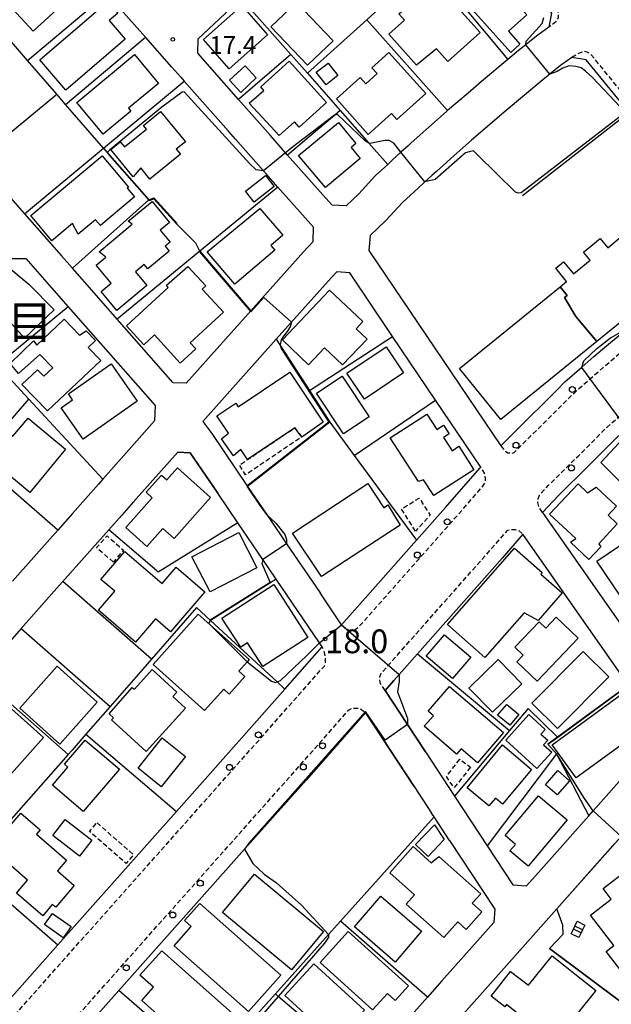
# Model space of a CAD drawing. Extents: x -26000 to -24000, y 96000 to 97510.
# Drawn here: x -25851 to -25727, y 96485 to 96693 of the extents above; entities that cross this region are included whole.
import ezdxf
from ezdxf.enums import TextEntityAlignment as Align

# ---------------------------------------------------------------- set-up
doc = ezdxf.new("R2010")
doc.units = 0
doc.linetypes.add('221300', pattern=[1.5, 1, -0.5])
doc.linetypes.add('300300', pattern=[1.5, 1, -0.5])
for name, color, linetype in [('2101000', 7, 'Continuous'), ('2101001', 7, 'Continuous'), ('2213000', 7, '221300'), ('2238000', 3, 'Continuous'), ('3001000', 4, 'Continuous'), ('3002000', 5, 'Continuous'), ('3003000', 7, '300300'), ('3402000', 7, 'Continuous'), ('6110000', 1, '611000'), ('6130000', 3, '613000'), ('6140000', 3, '614000'), ('7101000', 2, 'Continuous'), ('7101001', 8, 'Continuous'), ('7102000', 6, 'Continuous'), ('7102001', 8, 'Continuous'), ('7311000', 1, 'Continuous'), ('7312000', 1, 'Continuous'), ('8114000', 7, 'Continuous')]:
    doc.layers.add(name, color=color, linetype=linetype)
doc.styles.add('PlotAnnotation', font='MS Gothic.ttf')
doc.linetypes.add('611000', pattern='A,1,[3,dmdr.shx,S=0.2,R=0,X=0,Y=0],1', length=2)
doc.linetypes.add('613000', pattern='A,1,-0.75,[1,dmdr.shx,S=0.15,R=0,X=0,Y=0],-0.75,1', length=3.5)
doc.linetypes.add('614000', pattern='A,1.5,[2,dmdr.shx,S=0.3,R=0,X=0,Y=-0.3],1.5', length=3)

# ---------------------------------------------------------------- blocks, each defined once
blk = doc.blocks.new('223800')
at = {"layer": '2238000'}
blk.add_circle((0, 0), 0.25, dxfattribs=at)
blk = doc.blocks.new('731100')
at = {"layer": '7311000'}
blk.add_circle((0, 0), 0.15, dxfattribs=at)
blk = doc.blocks.new('731200')
at = {"layer": '7312000'}
blk.add_circle((0, 0), 0.15, dxfattribs=at)

msp = doc.modelspace()

# ---------------------------------------------------------------- linework, layer by layer
at = {"layer": '2101000', "flags": 128}
for points in [[(-25819.25, 96682.79), (-25824.81, 96689.08), (-25832.95, 96698.29), (-25833.86, 96699.31), (-25841.27, 96708.22)], [(-25746.6, 96704.93), (-25743.88, 96700.89), (-25739.27, 96694.15), (-25739.8, 96691.21), (-25742.16, 96689.55), (-25744.18, 96687.94)], [(-25813.69, 96688.73), (-25804.63, 96697.34)], [(-25813.82, 96685.71), (-25813.69, 96688.73)], [(-25744.18, 96687.94), (-25744.7, 96687.52), (-25746.19, 96686.33), (-25748.48, 96684.39)], [(-25798.49, 96668.38), (-25805.19, 96675.95), (-25813.82, 96685.71)], [(-25728.49, 96623.4), (-25723.92, 96627.23), (-25723.6, 96627.51), (-25716.84, 96633.17), (-25711.13, 96637.53), (-25708.82, 96639.29), (-25703.85, 96643.14), (-25700.09, 96645.78), (-25704.6, 96651.21), (-25716.91, 96666.02), (-25718.87, 96668.37), (-25722.91, 96673.3), (-25723.09, 96673.52), (-25731.98, 96684.36), (-25734.98, 96684.82), (-25737.36, 96683.15), (-25741.12, 96680.14), (-25748.81, 96673.66), (-25756.15, 96667.42), (-25759.13, 96664.75)], [(-25748.48, 96684.39), (-25753.98, 96679.76), (-25756.83, 96677.34)], [(-25817.36, 96680.65), (-25819.25, 96682.79)], [(-25817.36, 96680.65), (-25816.65, 96679.85), (-25807.31, 96669.29)], [(-25756.83, 96677.34), (-25761.15, 96673.68)], [(-25761.15, 96673.68), (-25761.41, 96673.45), (-25768.8, 96666.84), (-25769.48, 96666.22)], [(-25805.82, 96667.61), (-25807.31, 96669.29)], [(-25805.82, 96667.61), (-25799.96, 96660.98), (-25799.36, 96660.3)], [(-25794.88, 96664.29), (-25795.31, 96664.77), (-25798.49, 96668.38)], [(-25769.48, 96666.22), (-25770.98, 96664.87), (-25772.76, 96663.26), (-25773.78, 96662.31), (-25776.34, 96659.97), (-25779.86, 96656.13), (-25782.51, 96653.61), (-25785.51, 96653.7), (-25787.45, 96655.89)], [(-25860.25, 96663.31), (-25851.79, 96653.57), (-25850.3, 96651.88), (-25842.51, 96643.05)], [(-25787.45, 96655.89), (-25794.88, 96664.29)], [(-25759.13, 96664.75), (-25763.45, 96660.89), (-25764.47, 96659.96)], [(-25796.91, 96657.52), (-25799.36, 96660.3)], [(-25764.47, 96659.96), (-25765.92, 96658.65), (-25767.37, 96657.34), (-25770.68, 96654.31), (-25774.15, 96650.52), (-25775.88, 96648.88)], [(-25810.91, 96622.21), (-25802.64, 96631.46), (-25791.54, 96643.88), (-25789.47, 96646.11), (-25789.43, 96649.07), (-25796.91, 96657.52)], [(-25775.88, 96648.88), (-25777.49, 96647.34), (-25777.73, 96644.21), (-25749.95, 96603.04)], [(-25864.69, 96629.31), (-25852.94, 96642.51), (-25850.03, 96642.5), (-25845.11, 96636.92)], [(-25810.91, 96622.21), (-25816.22, 96616.27), (-25818.96, 96616.32), (-25830.76, 96629.72), (-25835.65, 96635.26), (-25840.21, 96640.44), (-25842.51, 96643.05)], [(-25778.51, 96570.98), (-25767.71, 96583.18), (-25761.62, 96590.07), (-25754.4, 96598.34), (-25754.17, 96598.58), (-25763.7, 96612.7), (-25772.75, 96626.1), (-25781.78, 96639.48), (-25784.51, 96639.7), (-25785.62, 96638.49), (-25797.25, 96625.48), (-25812.74, 96608.15), (-25810.86, 96605.62), (-25803.31, 96594.52)], [(-25845.11, 96636.92), (-25841.08, 96632.35), (-25822.75, 96611.56), (-25822.89, 96608.3), (-25828.25, 96602.27)], [(-25711.94, 96616.4), (-25713.64, 96614.98), (-25719.91, 96609.71), (-25722.78, 96607.19), (-25723.36, 96606.69), (-25725.49, 96604.82), (-25731.56, 96598.77), (-25737.82, 96592.58), (-25741.19, 96589.01), (-25722.2, 96561.91), (-25713.58, 96549.6), (-25713.27, 96549.16), (-25710.29, 96548.86)], [(-25742.22, 96610.74), (-25738.08, 96614.86)], [(-25897.58, 96508.73), (-25885.66, 96490.58), (-25884.65, 96489.07), (-25870.29, 96467.57), (-25843.26, 96497.97), (-25818.26, 96526.09), (-25802.96, 96543.3), (-25795.44, 96551.81), (-25787.58, 96560.72), (-25788.15, 96561.55), (-25797.28, 96574.98), (-25800.09, 96579.11), (-25805.35, 96586.84), (-25809.6, 96593.09), (-25815.39, 96601.61), (-25818.02, 96601.74), (-25827.33, 96591.25)], [(-25828.25, 96602.27), (-25833.78, 96596.04)], [(-25833.78, 96596.04), (-25834.7, 96595), (-25840.17, 96588.83)], [(-25803.31, 96594.52), (-25798.57, 96587.54)], [(-25827.33, 96591.25), (-25829.79, 96588.48)], [(-25840.17, 96588.83), (-25843.28, 96585.32), (-25848.92, 96578.98), (-25852.86, 96574.55)], [(-25829.79, 96588.48), (-25832.56, 96585.37)], [(-25798.57, 96587.54), (-25795.1, 96582.44), (-25788.04, 96572.07)], [(-25832.56, 96585.37), (-25844.04, 96572.43), (-25851.02, 96564.57), (-25856.31, 96558.6), (-25897.39, 96511.59), (-25897.58, 96508.73)], [(-25717.09, 96544.15), (-25723.06, 96552.67), (-25745.3, 96584.43), (-25749.6, 96579.5), (-25767.51, 96559.27)], [(-25767.51, 96559.27), (-25771.35, 96554.93), (-25772.52, 96553.61), (-25774.33, 96551.56), (-25769.59, 96544.35), (-25765.82, 96538.62), (-25759.7, 96529.3), (-25752.83, 96518.85)], [(-25760.75, 96519.98), (-25751.23, 96505.51), (-25751.44, 96502.66), (-25762.36, 96490.37), (-25765.42, 96486.93), (-25778.89, 96471.78), (-25785.76, 96464.05), (-25793.04, 96455.86), (-25803.9, 96443.64), (-25831.3, 96412.83), (-25834.09, 96413.03), (-25846.87, 96432.47), (-25860.99, 96453.96), (-25844.08, 96472.97), (-25830.42, 96488.34), (-25803.94, 96518.12), (-25790.98, 96532.69), (-25778.44, 96546.89), (-25768.22, 96531.35)], [(-25741.47, 96513.87), (-25731.42, 96525.18), (-25730.49, 96526.23), (-25717.91, 96540.37), (-25717.24, 96541.15), (-25717.09, 96544.15)], [(-25700.35, 96518.57), (-25710.49, 96533.47), (-25713.19, 96533.65), (-25724.62, 96520.78), (-25725.8, 96519.46), (-25738.17, 96505.54), (-25745.97, 96496.77), (-25753.78, 96487.98), (-25756.12, 96485.35), (-25767.7, 96472.32), (-25775.2, 96463.89)], [(-25768.22, 96531.35), (-25764.52, 96525.73)], [(-25760.75, 96519.98), (-25764.02, 96524.96), (-25764.52, 96525.73)], [(-25752.83, 96518.85), (-25747.43, 96510.65)], [(-25747.43, 96510.65), (-25744.52, 96510.44), (-25741.47, 96513.87)]]:
    msp.add_lwpolyline(points, dxfattribs=at)
at = {"layer": '2101001', "flags": 128}
for points in [[(-25738.08, 96614.86), (-25736.43, 96616.51), (-25732.86, 96619.64), (-25730.33, 96621.86), (-25728.49, 96623.4)], [(-25749.95, 96603.04), (-25749.26, 96603.77), (-25742.84, 96610.12), (-25742.22, 96610.74)], [(-25778.51, 96570.98), (-25783.48, 96565.36), (-25788.04, 96572.07)]]:
    msp.add_lwpolyline(points, dxfattribs=at)
at = {"layer": '2213000', "flags": 128}
for points in [[(-25767.53, 96732.16), (-25766.69, 96732.62), (-25765.64, 96733.02), (-25764.74, 96733.02), (-25763.74, 96732.93), (-25763.29, 96732.6), (-25753.76, 96718.23), (-25742.64, 96701.73), (-25738.13, 96695.14), (-25737.88, 96694.06), (-25737.88, 96693.21), (-25738.37, 96692.3), (-25739.8, 96691.21)], [(-25749.95, 96603.04), (-25749.2, 96602.16), (-25748.45, 96601.61), (-25747.65, 96601.51), (-25747.11, 96601.67), (-25740.72, 96607.99), (-25734.38, 96614.32), (-25731.13, 96617.17), (-25728.37, 96619.58), (-25721.99, 96624.94), (-25714.96, 96630.83), (-25706.99, 96636.92), (-25702.01, 96640.77), (-25699.33, 96642.66), (-25698.77, 96643.47), (-25698.57, 96644.42), (-25698.57, 96645.42), (-25699.08, 96646.57), (-25699.73, 96647.7), (-25717.71, 96669.33), (-25730.88, 96685.39), (-25731.25, 96685.72), (-25731.75, 96685.92), (-25732.35, 96686.07), (-25733.25, 96685.81), (-25734.98, 96684.82)], [(-25741.19, 96589.01), (-25741.91, 96590.25), (-25742.16, 96591.15), (-25742.06, 96591.9), (-25741.82, 96592.65), (-25741.63, 96592.92), (-25739.96, 96594.68), (-25733.67, 96600.9), (-25727.54, 96607.01), (-25721.86, 96611.99), (-25715.56, 96617.28), (-25708.71, 96623.02), (-25700.9, 96628.99), (-25695.89, 96632.86), (-25693.16, 96634.79), (-25691.79, 96635.36), (-25690.74, 96635.36), (-25689.53, 96634.71), (-25688.33, 96633.31), (-25681.19, 96624.81), (-25676.59, 96618.97), (-25673.37, 96614.5), (-25669.98, 96609.22), (-25667.06, 96604.3), (-25664.62, 96599.24), (-25661.53, 96592.66), (-25661.41, 96592.38), (-25661.25, 96591.3), (-25661.3, 96590.6), (-25661.6, 96590.1), (-25662.45, 96589.55), (-25664.07, 96588.51)], [(-25783.48, 96565.36), (-25782.38, 96564.45), (-25781.77, 96564.15), (-25781.17, 96564.15), (-25780.42, 96564.5), (-25779.9, 96564.88), (-25759.37, 96588.09), (-25753.56, 96594.74), (-25753.23, 96595.4), (-25753.14, 96596.2), (-25753.34, 96597.15), (-25754.17, 96598.58)], [(-25774.33, 96551.56), (-25775.29, 96552.94), (-25775.44, 96553.84), (-25775.39, 96554.59), (-25775.13, 96555.18), (-25774.76, 96555.6), (-25751.85, 96581.48), (-25748.5, 96585.28), (-25747.75, 96585.43), (-25746.95, 96585.43), (-25746.05, 96585.18), (-25745.3, 96584.43)], [(-25870.29, 96467.57), (-25869.49, 96466.88), (-25868.64, 96466.59), (-25867.84, 96466.69), (-25867.09, 96466.94), (-25866.53, 96467.28), (-25800.71, 96541.31), (-25787.2, 96556.62), (-25787.01, 96556.93), (-25786.86, 96557.53), (-25786.86, 96558.43), (-25787.07, 96559.53), (-25787.58, 96560.72)], [(-25861.93, 96457.42), (-25793.23, 96534.68), (-25782.01, 96547.39), (-25781.28, 96547.82), (-25780.58, 96547.82), (-25779.68, 96547.82), (-25778.44, 96546.89)]]:
    msp.add_lwpolyline(points, dxfattribs=at)
at = {"layer": '3001000', "flags": 128}
for points in [[(-25846.1, 96704.91), (-25840.29, 96697.95), (-25848.51, 96690.36), (-25854.6, 96697.06), (-25846.1, 96704.91)], [(-25763.5, 96686.66), (-25767.72, 96683.18), (-25773.56, 96689.72), (-25770.25, 96692.67), (-25771.44, 96693.99), (-25763.87, 96700.75), (-25754.33, 96690.06), (-25761.12, 96684), (-25763.5, 96686.66)], [(-25747.85, 96685.89), (-25757.78, 96697.06), (-25752.02, 96702.21), (-25744.49, 96693.79), (-25748.35, 96690.34), (-25745.92, 96687.62), (-25747.85, 96685.89)], [(-25847.06, 96684.3), (-25832.72, 96696.59), (-25830.61, 96694.15), (-25832.49, 96692.58), (-25829.13, 96688.67), (-25841.59, 96677.95), (-25847.06, 96684.3)], [(-25798.39, 96691.3), (-25792.99, 96696.44), (-25785.29, 96688.35), (-25790.69, 96683.21), (-25798.39, 96691.3)], [(-25812.61, 96688.62), (-25804.51, 96695.75), (-25799.08, 96689.58), (-25807.19, 96682.45), (-25812.61, 96688.62)], [(-25833.73, 96668.65), (-25839.3, 96675.38), (-25827.15, 96685.44), (-25822.1, 96679.34), (-25828.4, 96674.13), (-25827.87, 96673.49), (-25833.73, 96668.65)], [(-25799.85, 96677.91), (-25800.52, 96678.65), (-25794.57, 96684.04), (-25786.68, 96675.36), (-25792.41, 96670.16), (-25793.44, 96671.29), (-25796.68, 96668.38), (-25802.97, 96675.19), (-25799.85, 96677.91)], [(-25765.74, 96677.22), (-25771.87, 96671.77), (-25772.98, 96673.02), (-25777.91, 96668.63), (-25784.6, 96676.15), (-25779.6, 96680.6), (-25778.42, 96679.27), (-25776, 96681.42), (-25777.1, 96682.66), (-25773.51, 96685.86), (-25765.74, 96677.22)], [(-25801.48, 96680.52), (-25804.72, 96677.47), (-25807.09, 96680.08), (-25803.82, 96683.09), (-25801.48, 96680.52)], [(-25788.82, 96681.73), (-25786.35, 96683.65), (-25784.29, 96681.01), (-25786.76, 96679.09), (-25788.82, 96681.73)], [(-25830.12, 96667.06), (-25829.23, 96665.98), (-25824.63, 96669.74), (-25825.26, 96670.51), (-25821.64, 96673.47), (-25816.41, 96667.07), (-25818.33, 96665.51), (-25817.47, 96664.46), (-25823.87, 96659.23), (-25825.79, 96661.59), (-25827.41, 96659.71), (-25832.09, 96665.44), (-25830.12, 96667.06)], [(-25786.92, 96657.44), (-25792.55, 96664.2), (-25784.16, 96671.12), (-25780.52, 96666.73), (-25781.51, 96665.9), (-25779.57, 96663.57), (-25786.92, 96657.44)], [(-25828.4, 96657.52), (-25828.65, 96657.31), (-25827.12, 96655.49), (-25834.31, 96649.45), (-25835.33, 96650.66), (-25838.97, 96647.6), (-25840.23, 96649.86), (-25844.53, 96646.24), (-25848.99, 96651.55), (-25833.97, 96664.12), (-25828.4, 96657.52)], [(-25803.72, 96656.7), (-25799.55, 96659.97), (-25797.73, 96657.65), (-25801.91, 96654.38), (-25803.72, 96656.7)], [(-25834.17, 96635.56), (-25832.05, 96637.32), (-25835.19, 96641.09), (-25833.16, 96642.78), (-25834.61, 96643.93), (-25827.64, 96649.75), (-25828.47, 96650.34), (-25823.43, 96654.53), (-25819.73, 96650.1), (-25821.71, 96648.44), (-25819.62, 96645.93), (-25820.65, 96645.07), (-25819.8, 96644.05), (-25824.3, 96640.29), (-25825.07, 96641.21), (-25826.9, 96639.68), (-25824.54, 96636.84), (-25830.85, 96631.58), (-25834.17, 96635.56)], [(-25811.85, 96643.87), (-25800.7, 96653.02), (-25795.88, 96647.43), (-25798.43, 96645.27), (-25797.58, 96644.26), (-25805.97, 96637.1), (-25811.85, 96643.87)], [(-25825.18, 96624.34), (-25828.84, 96628.34), (-25820.07, 96636.38), (-25820.37, 96636.88), (-25815.91, 96640.84), (-25812.12, 96636.74), (-25812.86, 96636.06), (-25808.38, 96631.18), (-25815.39, 96624.76), (-25814.2, 96623.45), (-25817.48, 96620.45), (-25822.93, 96626.4), (-25825.18, 96624.34)], [(-25850.31, 96625.72), (-25854.69, 96630.54), (-25859.33, 96625), (-25863.37, 96629.16), (-25853.2, 96640.25), (-25849.41, 96637.13), (-25844.08, 96631.66), (-25850.31, 96625.72)], [(-25790.47, 96620.13), (-25795.97, 96625.37), (-25786.01, 96635.84), (-25779.03, 96629.2), (-25780.43, 96627.72), (-25778.14, 96625.54), (-25783.33, 96620.08), (-25787.1, 96623.67), (-25790.47, 96620.13)], [(-25838.7, 96626.35), (-25837.31, 96627.25), (-25835.38, 96625.25), (-25836.89, 96623.79), (-25834.23, 96621.02), (-25845.43, 96610.42), (-25850.89, 96615.98), (-25847.54, 96619.07), (-25846.21, 96617.69), (-25844.37, 96619.47), (-25847.08, 96622.32), (-25851.56, 96618.31), (-25853.36, 96620.42), (-25848.4, 96625.13), (-25847.69, 96624.26), (-25841.98, 96629.76), (-25838.7, 96626.35)], [(-25782.37, 96618.34), (-25774.11, 96623.9), (-25770.42, 96618.41), (-25778.69, 96612.86), (-25782.37, 96618.34)], [(-25826.57, 96612.44), (-25837.96, 96604.49), (-25842.56, 96611.08), (-25840.18, 96612.74), (-25841.06, 96614.01), (-25832.06, 96620.3), (-25826.57, 96612.44)], [(-25783.4, 96617.71), (-25777.69, 96609.15), (-25783.08, 96605.55), (-25788.79, 96614.11), (-25783.4, 96617.71)], [(-25773.24, 96604.74), (-25765.56, 96609.71), (-25763.46, 96606.46), (-25761.99, 96607.41), (-25760.81, 96605.57), (-25761.99, 96604.8), (-25760.21, 96602.03), (-25758.77, 96602.96), (-25755.6, 96598.02), (-25764.06, 96592.58), (-25766.22, 96595.93), (-25767.29, 96595.51), (-25773.24, 96604.74)], [(-25849.21, 96593.24), (-25856.62, 96599.4), (-25856.03, 96600.1), (-25857.57, 96601.38), (-25853.77, 96605.95), (-25852.74, 96605.09), (-25849.57, 96608.91), (-25841.65, 96602.33), (-25849.21, 96593.24)], [(-25723.04, 96605.77), (-25714.95, 96593.78), (-25718.09, 96590.75), (-25720.01, 96592.71), (-25721.02, 96591.72), (-25728.84, 96599.55), (-25723.04, 96605.77)], [(-25818.09, 96598.4), (-25811.1, 96592.15), (-25818.78, 96583.57), (-25821.14, 96585.68), (-25824.55, 96581.87), (-25828.99, 96585.84), (-25823.38, 96592.11), (-25824.7, 96593.29), (-25821.47, 96596.9), (-25820.34, 96595.89), (-25818.09, 96598.4)], [(-25793.81, 96584.65), (-25777.98, 96595.13), (-25774.58, 96590), (-25773.74, 96590.64), (-25771.17, 96586.34), (-25787.76, 96575.52), (-25793.81, 96584.65)], [(-25734.16, 96583.55), (-25739.69, 96588.67), (-25733.68, 96595.06), (-25731.71, 96593.13), (-25729.88, 96594.38), (-25725.58, 96590.34), (-25727.35, 96588.45), (-25725.4, 96586.62), (-25729.31, 96582.45), (-25728.89, 96581.78), (-25731.37, 96579.15), (-25735.25, 96582.8), (-25734.16, 96583.55)], [(-25729.71, 96578.76), (-25713.39, 96589.82), (-25708.43, 96582.49), (-25724.74, 96571.43), (-25729.71, 96578.76)], [(-25805.13, 96584.78), (-25801.34, 96577.4), (-25811.22, 96572.32), (-25815.02, 96579.71), (-25805.13, 96584.78)], [(-25826.89, 96561.74), (-25834.7, 96568.47), (-25831.29, 96572.43), (-25834.2, 96574.93), (-25829.15, 96580.8), (-25821.33, 96574.06), (-25818.35, 96577.52), (-25812.31, 96572.32), (-25819.54, 96563.92), (-25822.68, 96566.62), (-25826.89, 96561.74)], [(-25753.31, 96558.51), (-25761.18, 96565.43), (-25747.05, 96581.5), (-25741.24, 96576.39), (-25741.53, 96576.06), (-25737.02, 96572.09), (-25742.09, 96566.31), (-25745.04, 96567.92), (-25753.31, 96558.51)], [(-25800.09, 96556.58), (-25803.31, 96561.57), (-25804.75, 96560.64), (-25808.71, 96566.77), (-25797.76, 96573.83), (-25790.58, 96562.72), (-25800.09, 96556.58)], [(-25803.36, 96557.6), (-25805.13, 96555.62), (-25803.86, 96554.49), (-25807.16, 96550.79), (-25808.34, 96551.84), (-25812.36, 96547.34), (-25823.19, 96556.99), (-25813.7, 96567.64), (-25802.96, 96558.05), (-25803.36, 96557.6)], [(-25746.6, 96557.6), (-25745.26, 96559), (-25746.96, 96560.63), (-25741.85, 96565.98), (-25740.48, 96564.68), (-25738.29, 96566.97), (-25733.67, 96562.55), (-25742.32, 96553.51), (-25746.6, 96557.6)], [(-25765.65, 96558.78), (-25761.78, 96563.29), (-25756.28, 96558.57), (-25760.16, 96554.06), (-25765.65, 96558.78)], [(-25738.02, 96543.51), (-25743.4, 96548.86), (-25732.59, 96559.74), (-25727.21, 96554.38), (-25738.02, 96543.51)], [(-25751.69, 96546.96), (-25756.66, 96552.04), (-25750.52, 96558.05), (-25745.55, 96552.97), (-25751.69, 96546.96)], [(-25851.32, 96547.82), (-25843.4, 96556.63), (-25834.97, 96549.05), (-25842.89, 96540.24), (-25851.32, 96547.82)], [(-25818.22, 96551.19), (-25819.05, 96550.28), (-25816.35, 96547.82), (-25824.65, 96538.7), (-25831.97, 96545.37), (-25831.59, 96545.78), (-25832.49, 96546.62), (-25827.59, 96552.19), (-25827.15, 96551.84), (-25823.42, 96555.93), (-25818.22, 96551.19)], [(-25749.38, 96542.69), (-25754.88, 96536.32), (-25758.27, 96539.24), (-25759.26, 96538.1), (-25766.09, 96544.01), (-25764.16, 96546.23), (-25765.25, 96547.17), (-25760.75, 96552.37), (-25749.38, 96542.69)], [(-25846.31, 96541.66), (-25853.06, 96534.09), (-25863.61, 96543.49), (-25858.05, 96549.73), (-25855.57, 96547.51), (-25854.38, 96548.85), (-25846.31, 96541.66)], [(-25734.04, 96533.14), (-25739.13, 96540.12), (-25724.29, 96550.93), (-25719.2, 96543.94), (-25734.04, 96533.14)], [(-25750.61, 96546.34), (-25748.65, 96548.62), (-25746.17, 96546.48), (-25748.07, 96544.27), (-25750.61, 96546.34)], [(-25740.62, 96543.33), (-25741.5, 96542.36), (-25740.06, 96541.05), (-25740.92, 96540.1), (-25739.21, 96538.55), (-25742.33, 96535.11), (-25748.92, 96541.08), (-25744.06, 96546.45), (-25740.62, 96543.33)], [(-25830.31, 96534.94), (-25837.93, 96526.05), (-25844.42, 96531.62), (-25841.17, 96535.42), (-25841.87, 96536.02), (-25837.51, 96541.11), (-25830.31, 96534.94)], [(-25816.4, 96537.66), (-25821.51, 96531.27), (-25826.39, 96535.17), (-25821.28, 96541.57), (-25816.4, 96537.66)], [(-25757.03, 96531.04), (-25749.62, 96540.08), (-25743.46, 96534.93), (-25749.57, 96527.62), (-25751.07, 96528.87), (-25752.46, 96527.22), (-25757.03, 96531.04)], [(-25735.49, 96532.54), (-25738.1, 96529.56), (-25740.53, 96531.69), (-25737.91, 96534.67), (-25735.49, 96532.54)], [(-25741.99, 96529.36), (-25735.97, 96524.28), (-25744.18, 96514.54), (-25748.02, 96517.77), (-25746.88, 96519.13), (-25749.06, 96520.97), (-25741.99, 96529.36)], [(-25859.81, 96515.58), (-25851.08, 96525.73), (-25847.02, 96522.23), (-25847.81, 96521.31), (-25841.43, 96515.82), (-25843.39, 96513.54), (-25839.81, 96510.46), (-25843.73, 96505.91), (-25844.46, 96506.51), (-25846.48, 96504.12), (-25852, 96508.87), (-25849.66, 96511.6), (-25853.13, 96514.59), (-25855.48, 96511.85), (-25859.81, 96515.58)], [(-25844.35, 96521.02), (-25841.74, 96524.36), (-25836.13, 96520), (-25838.73, 96516.65), (-25844.35, 96521.02)], [(-25761.88, 96520.14), (-25765.22, 96516.6), (-25767.93, 96519.1), (-25763.89, 96523.26), (-25761.88, 96520.14)], [(-25768.14, 96508.5), (-25773.35, 96513.14), (-25768.43, 96518.66), (-25764.62, 96515.27), (-25762.98, 96516.55), (-25754.19, 96508.73), (-25755.96, 96506.74), (-25753.94, 96504.94), (-25757.23, 96501.24), (-25759.02, 96502.84), (-25761.97, 96499.53), (-25769.87, 96506.56), (-25768.14, 96508.5)], [(-25715.24, 96504.03), (-25716.1, 96503.36), (-25714.23, 96500.94), (-25713.53, 96501.74), (-25706.99, 96492.96), (-25712.65, 96488.58), (-25714.87, 96491.45), (-25719.21, 96488.1), (-25720.04, 96489.17), (-25721.27, 96488.23), (-25727.73, 96496.59), (-25726.1, 96497.85), (-25731.03, 96504.24), (-25726.66, 96507.62), (-25728.4, 96509.87), (-25723.12, 96513.95), (-25717.91, 96507.21), (-25717.69, 96507.32), (-25715.24, 96504.03)], [(-25772.22, 96494.36), (-25780.78, 96501.8), (-25775.23, 96508.23), (-25766.64, 96500.83), (-25772.22, 96494.36)], [(-25846.07, 96502.24), (-25844.41, 96504.6), (-25840.51, 96501.85), (-25842.17, 96499.49), (-25846.07, 96502.24)], [(-25734.36, 96501.93), (-25733.87, 96502.95), (-25732.21, 96502.15), (-25732.71, 96501.12), (-25733, 96500.5), (-25733.48, 96499.52), (-25735.14, 96500.33), (-25734.66, 96501.31), (-25734.36, 96501.93)], [(-25782.12, 96500.78), (-25769.42, 96489.36), (-25772.2, 96486.27), (-25773.83, 96487.74), (-25776.95, 96484.28), (-25788.01, 96494.23), (-25782.12, 96500.78)], [(-25826.03, 96491.6), (-25821.39, 96496.74), (-25805.28, 96482.45), (-25810.08, 96477.05), (-25813.76, 96480.32), (-25816.01, 96477.79), (-25825.57, 96486.28), (-25823.11, 96489.05), (-25826.03, 96491.6)], [(-25749.12, 96484.9), (-25751.97, 96487.17), (-25747.9, 96492.4), (-25744.1, 96489.46), (-25739.09, 96495.7), (-25729.95, 96488.37), (-25733.96, 96483.36), (-25728.81, 96479.23), (-25734.75, 96471.83), (-25741.76, 96477.45), (-25740.6, 96478.9), (-25748.72, 96485.41), (-25749.12, 96484.9)], [(-25789.37, 96493.97), (-25778.7, 96484.22), (-25784.78, 96477.57), (-25795.45, 96487.32), (-25789.37, 96493.97)]]:
    msp.add_lwpolyline(points, close=True, dxfattribs=at)
at = {"layer": '3002000', "flags": 128}
msp.add_lwpolyline([(-25716.49, 96635.73), (-25729.74, 96624.99), (-25729.74, 96624.99), (-25734.13, 96630.26), (-25736.5, 96634.3), (-25735.98, 96634.73), (-25737.46, 96636.55), (-25736.07, 96637.67), (-25738.36, 96640.49), (-25736.72, 96641.82), (-25734.65, 96639.26), (-25731.11, 96642.14), (-25732.5, 96643.86), (-25728.98, 96646.71), (-25727.42, 96644.78), (-25724.77, 96646.92)], dxfattribs=at)
for points in [[(-25749.97, 96608.59), (-25758.68, 96619.34), (-25737.46, 96636.55), (-25735.98, 96634.73), (-25736.5, 96634.3), (-25734.13, 96630.26), (-25729.74, 96624.99), (-25749.97, 96608.59)], [(-25793.37, 96606.82), (-25803.32, 96600.18), (-25804.74, 96602.3), (-25806.28, 96600.98), (-25808.83, 96604.52), (-25807.32, 96605.75), (-25809.75, 96609.39), (-25805.78, 96612.05), (-25805.27, 96611.29), (-25794.39, 96618.58), (-25787.39, 96608.04), (-25791.9, 96604.91), (-25793.37, 96606.82)], [(-25808.58, 96504.79), (-25801.86, 96512.88), (-25787.32, 96500.79), (-25794.05, 96492.7), (-25808.58, 96504.79)], [(-25813.39, 96506.69), (-25796.33, 96491.61), (-25803.1, 96483.94), (-25818.77, 96497.79), (-25815.18, 96501.85), (-25816.58, 96503.09), (-25813.39, 96506.69)]]:
    msp.add_lwpolyline(points, close=True, dxfattribs=at)
at = {"layer": '3003000', "flags": 128}
for points in [[(-25793.37, 96606.82), (-25791.9, 96604.91), (-25803.77, 96596.94), (-25805.02, 96599.01), (-25803.32, 96600.18), (-25793.37, 96606.82)], [(-25767.92, 96585.07), (-25770.85, 96589.74), (-25767.12, 96592.07), (-25764.84, 96588.44), (-25767.92, 96585.07)], [(-25831.58, 96578.58), (-25835.13, 96581.62), (-25832.92, 96584.07), (-25829.45, 96581.12), (-25831.58, 96578.58)], [(-25756.32, 96535.37), (-25759.78, 96531.05), (-25761.39, 96533.4), (-25758.61, 96537.05), (-25756.32, 96535.37)], [(-25835.03, 96523.67), (-25827.34, 96516.95), (-25828.92, 96515.14), (-25836.61, 96521.86), (-25835.03, 96523.67)]]:
    msp.add_lwpolyline(points, close=True, dxfattribs=at)
at = {"layer": '3402000', "flags": 128}
for points in [[(-25732.71, 96501.12), (-25734.36, 96501.93)], [(-25733, 96500.5), (-25734.66, 96501.31)]]:
    msp.add_lwpolyline(points, dxfattribs=at)
at = {"layer": '6110000', "flags": 128}
for points in [[(-25833.66, 96665.71), (-25832.88, 96664.82), (-25824.09, 96654.86), (-25823.04, 96655.27), (-25818.12, 96649.87)], [(-25810.91, 96622.21), (-25802.64, 96631.46), (-25791.54, 96643.88), (-25789.47, 96646.11), (-25789.43, 96649.07), (-25796.91, 96657.52), (-25813.36, 96644.01), (-25830.76, 96629.72)], [(-25813.36, 96644.01), (-25802.64, 96631.46)], [(-25797.25, 96625.48), (-25790.28, 96614.68), (-25785.99, 96608.02), (-25803.31, 96594.52), (-25798.57, 96587.54)], [(-25797.28, 96574.98), (-25798.58, 96574.16), (-25811.09, 96566.26)], [(-25717.09, 96544.15), (-25723.06, 96552.67), (-25737.98, 96541.72), (-25740.03, 96540.22), (-25738.22, 96538.22), (-25752.83, 96518.85), (-25747.43, 96510.65)], [(-25744.2, 96547.76), (-25748.13, 96543.08), (-25759.7, 96529.3)], [(-25768.22, 96531.35), (-25778.44, 96546.89), (-25790.98, 96532.69), (-25803.94, 96518.12)], [(-25700.35, 96518.57), (-25710.49, 96533.47), (-25713.19, 96533.65), (-25724.62, 96520.78), (-25725.8, 96519.46), (-25738.17, 96505.54)], [(-25862.1, 96514.33), (-25843.26, 96497.97)], [(-25736.83, 96500.24), (-25739.72, 96497.19), (-25724.08, 96485.57), (-25722.65, 96484.52), (-25712.15, 96476.84), (-25710.69, 96477.06), (-25678.55, 96481.96), (-25678.89, 96483.33), (-25680.09, 96486.58), (-25682.15, 96490.97), (-25686.31, 96497.63)]]:
    msp.add_lwpolyline(points, dxfattribs=at)
at = {"layer": '6130000', "flags": 128}
for points in [[(-25860.25, 96663.31), (-25843.53, 96677.11)], [(-25745.38, 96655.74), (-25722.91, 96673.3)], [(-25738.08, 96614.86), (-25736.43, 96616.51), (-25732.86, 96619.64), (-25730.33, 96621.86), (-25728.49, 96623.4)], [(-25749.95, 96603.04), (-25749.26, 96603.77), (-25742.84, 96610.12), (-25742.22, 96610.74)], [(-25823.54, 96558.14), (-25842.21, 96574.49)], [(-25778.51, 96570.98), (-25783.48, 96565.36), (-25788.04, 96572.07)], [(-25851.02, 96564.57), (-25832.25, 96548.18)], [(-25841.12, 96538.04), (-25859.86, 96554.53)]]:
    msp.add_lwpolyline(points, dxfattribs=at)
at = {"layer": '6140000', "flags": 128}
for points in [[(-25746.6, 96704.93), (-25743.88, 96700.89), (-25739.27, 96694.15), (-25739.8, 96691.21), (-25742.16, 96689.55), (-25744.18, 96687.94)], [(-25790.68, 96681.51), (-25778.18, 96692.78), (-25774.87, 96695.76), (-25765.17, 96704.51), (-25759.51, 96697.69), (-25748.48, 96684.39)], [(-25849.66, 96684.19), (-25832.95, 96698.29)], [(-25813.69, 96688.73), (-25804.63, 96697.34)], [(-25804.63, 96697.34), (-25794.16, 96685.45), (-25790.68, 96681.51), (-25783.77, 96673.66), (-25777.72, 96666.79), (-25773.78, 96662.31)], [(-25833.66, 96665.71), (-25841.65, 96674.94), (-25843.53, 96677.11), (-25849.66, 96684.19), (-25858.96, 96694.92)], [(-25778.18, 96692.78), (-25761.15, 96673.68)], [(-25841.65, 96674.94), (-25824.81, 96689.08)], [(-25798.49, 96668.38), (-25805.19, 96675.95), (-25813.82, 96685.71)], [(-25794.16, 96685.45), (-25805.19, 96675.95)], [(-25748.48, 96684.39), (-25753.98, 96679.76), (-25756.83, 96677.34)], [(-25850.3, 96651.88), (-25833.66, 96665.71), (-25816.65, 96679.85)], [(-25817.36, 96680.65), (-25816.65, 96679.85), (-25807.31, 96669.29)], [(-25783.77, 96673.66), (-25784.91, 96672.7), (-25794.88, 96664.29)], [(-25761.15, 96673.68), (-25761.41, 96673.45), (-25768.8, 96666.84), (-25769.48, 96666.22)], [(-25805.82, 96667.61), (-25799.96, 96660.98), (-25799.36, 96660.3)], [(-25787.45, 96655.89), (-25794.88, 96664.29)], [(-25824.09, 96654.86), (-25840.21, 96640.44)], [(-25864.69, 96629.31), (-25852.94, 96642.51), (-25850.03, 96642.5), (-25845.11, 96636.92)], [(-25835.65, 96635.26), (-25840.21, 96640.44), (-25842.51, 96643.05)], [(-25841.08, 96632.35), (-25856.07, 96620.03)], [(-25833.78, 96596.04), (-25849.42, 96612.87), (-25856.07, 96620.03), (-25864.69, 96629.31)], [(-25790.28, 96614.68), (-25772.75, 96626.1)], [(-25916.14, 96536.6), (-25905, 96549.27), (-25902.18, 96552.48), (-25896.06, 96559.44), (-25878.95, 96578.89), (-25871.79, 96587.03), (-25871, 96587.93), (-25870.91, 96588.03), (-25869.87, 96589.24), (-25865.13, 96594.71), (-25860.42, 96600.15), (-25858.58, 96602.28), (-25849.42, 96612.87)], [(-25780.85, 96601.04), (-25763.7, 96612.7)], [(-25785.99, 96608.02), (-25780.85, 96601.04), (-25767.71, 96583.18)], [(-25828.25, 96602.27), (-25833.78, 96596.04)], [(-25827.33, 96591.25), (-25818.02, 96601.74), (-25815.39, 96601.61), (-25809.6, 96593.09)], [(-25843.28, 96585.32), (-25860.42, 96600.15)], [(-25840.17, 96588.83), (-25843.28, 96585.32), (-25848.92, 96578.98)], [(-25805.35, 96586.84), (-25822.12, 96576.46)], [(-25822.12, 96576.46), (-25822.44, 96576.75), (-25832.56, 96585.37)], [(-25814.05, 96569), (-25823.54, 96558.14), (-25825.36, 96556.06), (-25832.25, 96548.18), (-25837.38, 96542.31), (-25840.3, 96538.97), (-25841.12, 96538.04), (-25862.1, 96514.33), (-25866.4, 96509.48), (-25884.65, 96489.07)], [(-25795.44, 96551.81), (-25797.09, 96553.34), (-25811.09, 96566.26), (-25814.05, 96569)], [(-25765.82, 96538.62), (-25769.59, 96544.35), (-25774.33, 96551.56), (-25772.52, 96553.61), (-25771.35, 96554.93), (-25767.51, 96559.27)], [(-25767.51, 96559.27), (-25748.13, 96543.08)], [(-25737.98, 96541.72), (-25744.2, 96547.76)], [(-25837.38, 96542.31), (-25818.26, 96526.09)], [(-25738.22, 96538.22), (-25731.42, 96525.18), (-25741.47, 96513.87)], [(-25846.87, 96432.47), (-25824.9, 96456.99), (-25811.53, 96471.92), (-25804.42, 96479.86), (-25797.45, 96487.65), (-25786.25, 96500.14), (-25783.71, 96502.98), (-25764.02, 96524.96)], [(-25760.75, 96519.98), (-25751.23, 96505.51), (-25751.44, 96502.66), (-25762.36, 96490.37)], [(-25765.42, 96486.93), (-25783.71, 96502.98)], [(-25753.78, 96487.98), (-25745.97, 96496.77)], [(-25793.04, 96455.86), (-25810.7, 96471.2), (-25811.53, 96471.92), (-25830.42, 96488.34)], [(-25778.89, 96471.78), (-25796.83, 96487.12), (-25797.45, 96487.65)]]:
    msp.add_lwpolyline(points, dxfattribs=at)
at = {"layer": '7101000', "flags": 128}
for points in [[(-25730.49, 96526.23), (-25732.32, 96528.81), (-25738.22, 96538.22)], [(-25736.83, 96500.24), (-25736.85, 96502.14), (-25738.17, 96505.54)]]:
    msp.add_lwpolyline(points, dxfattribs=at)
at = {"layer": '7101001', "flags": 128}
for points in [[(-25738.22, 96538.22), (-25740.03, 96540.22), (-25738.71, 96541.18), (-25723.06, 96552.67), (-25718.27, 96545.84), (-25713.58, 96549.6)], [(-25738.17, 96505.54), (-25726.31, 96518.89), (-25725.74, 96519.52), (-25724.62, 96520.78), (-25730.49, 96526.23)], [(-25724.08, 96485.57), (-25739.72, 96497.19), (-25736.83, 96500.24)]]:
    msp.add_lwpolyline(points, dxfattribs=at)
at = {"layer": '7102000', "flags": 128}
for points in [[(-25744.7, 96687.52), (-25744.63, 96688.26), (-25741.21, 96692.01), (-25740.86, 96693.27)], [(-25722.65, 96672.98), (-25723.14, 96673.28), (-25724.83, 96674.43), (-25730.62, 96680.58), (-25732.1, 96681.97), (-25733, 96682.63), (-25734.15, 96682.95), (-25735.55, 96683.09), (-25736.89, 96682.6), (-25738.09, 96681.86), (-25739.64, 96681.33)], [(-25799.96, 96660.98), (-25801.46, 96661.14), (-25802.83, 96662.42), (-25816.66, 96677.58), (-25817.12, 96677.5), (-25821.36, 96674.35), (-25832.37, 96665.34), (-25832.88, 96664.82)], [(-25770.98, 96664.87), (-25772.52, 96666.77), (-25773.46, 96667.36), (-25774.39, 96667.36), (-25777.56, 96666.7), (-25777.72, 96666.79), (-25778.45, 96667.18), (-25784.35, 96672.83), (-25784.91, 96672.7), (-25785.02, 96672.68), (-25792.94, 96666.68), (-25795.31, 96664.77)], [(-25721.47, 96671.54), (-25723.26, 96672.07), (-25724.61, 96672.25), (-25725.06, 96672.19), (-25725.72, 96671.7), (-25745.65, 96656.32), (-25746.29, 96656.27), (-25746.86, 96656.48), (-25754.85, 96664.34), (-25755.7, 96665.15), (-25756.6, 96664.99), (-25757.36, 96664.77), (-25763.75, 96659.12), (-25765.92, 96658.65)], [(-25818.31, 96649.83), (-25814.3, 96645.81), (-25813.51, 96644.29)], [(-25794.04, 96629.07), (-25794.33, 96628.14), (-25794.97, 96627.16), (-25795.98, 96625.84), (-25796.29, 96625.09), (-25796.44, 96624.23)], [(-25732.89, 96619.55), (-25732.86, 96619.64), (-25732.42, 96620.93), (-25729.71, 96623.54), (-25726.81, 96625.78), (-25725.1, 96626.77), (-25723.6, 96627.51)], [(-25799.3, 96588.62), (-25797.32, 96586.79), (-25795.45, 96584.35), (-25795.12, 96583.36), (-25795.1, 96582.44)], [(-25800.09, 96579.11), (-25800.27, 96578.31), (-25798.61, 96574.43), (-25798.75, 96574.17)], [(-25811.17, 96566.33), (-25811.44, 96565.62)], [(-25803.36, 96557.6), (-25798.28, 96553.47), (-25797.43, 96553.2), (-25797.09, 96553.34), (-25796.36, 96553.64), (-25790.79, 96558.91), (-25788.15, 96561.55)], [(-25771.35, 96554.93), (-25771.34, 96553.53), (-25771.7, 96551.26), (-25769.6, 96545.65), (-25769.59, 96544.35)], [(-25803.94, 96518.12), (-25802.23, 96515.1), (-25799.79, 96512.83), (-25797.2, 96511.03), (-25791.92, 96506.37), (-25786.24, 96500.13), (-25786.22, 96499.62), (-25787.07, 96498.33), (-25796.83, 96487.12), (-25803.69, 96479.24), (-25810.7, 96471.2), (-25820.54, 96459.9), (-25820.67, 96459.44), (-25820.24, 96458.55), (-25817.41, 96455.67), (-25804.1, 96443.92), (-25803.9, 96443.64)]]:
    msp.add_lwpolyline(points, dxfattribs=at)
at = {"layer": '7102001', "flags": 128}
for points in [[(-25739.64, 96681.33), (-25744.7, 96687.52)], [(-25832.88, 96664.82), (-25832.41, 96664.18), (-25824.05, 96654.74), (-25823.05, 96655.05), (-25818.31, 96649.83)], [(-25795.31, 96664.77), (-25799.96, 96660.98)], [(-25765.92, 96658.65), (-25770.98, 96664.87)], [(-25813.51, 96644.29), (-25813.44, 96643.93), (-25802.62, 96631.26), (-25799.9, 96634.27), (-25794.04, 96629.07)], [(-25796.44, 96624.23), (-25796.21, 96623.54), (-25786.15, 96608.03), (-25803.49, 96594.58), (-25800.86, 96590.69), (-25799.3, 96588.62)], [(-25723.36, 96606.69), (-25731.13, 96617.17), (-25732.89, 96619.55)], [(-25795.1, 96582.44), (-25800.09, 96579.11)], [(-25798.75, 96574.17), (-25811.17, 96566.33)], [(-25811.44, 96565.62), (-25803.36, 96557.6)], [(-25788.15, 96561.55), (-25783.48, 96565.36), (-25771.35, 96554.93)], [(-25769.59, 96544.35), (-25774.31, 96541.05), (-25778.45, 96547.12), (-25803.02, 96519.37), (-25803.94, 96518.12)]]:
    msp.add_lwpolyline(points, dxfattribs=at)

# ---------------------------------------------------------------- block references
at = {"layer": '2238000', "xscale": 2.5, "yscale": 2.5, "zscale": 2.5}
for p in [(-25734.88, 96614.91), (-25746.74, 96603.18), (-25735.06, 96598.4), (-25761.23, 96587.06), (-25767.53, 96580.06), (-25801.03, 96542.19), (-25787.51, 96539.9), (-25807.13, 96535.35), (-25791.55, 96535.44), (-25813.27, 96510.95), (-25819.07, 96504.27), (-25828.86, 96493.13)]:
    msp.add_blockref('223800', p, dxfattribs=at)
at = {"layer": '7311000', "xscale": 2.5, "yscale": 2.5, "zscale": 2.5}
msp.add_blockref('731100', (-25786.97, 96562.4, 18), dxfattribs=at)
at = {"layer": '7312000', "xscale": 2.5, "yscale": 2.5, "zscale": 2.5}
msp.add_blockref('731200', (-25819.06, 96688.63, 17.4), dxfattribs=at)

# ---------------------------------------------------------------- texts
at = {"layer": '7311000', "style": 'PlotAnnotation'}
msp.add_text('18.0', height=5, dxfattribs=at).set_placement((-25780.3, 96561.24), align=Align.MIDDLE)
at = {"layer": '7312000', "style": 'PlotAnnotation'}
msp.add_text('17.4', height=3.75, dxfattribs=at).set_placement((-25806.41, 96686.96), align=Align.MIDDLE)
at = {"layer": '8114000', "style": 'PlotAnnotation'}
msp.add_text('目', height=7, dxfattribs=at).set_placement((-25849.17, 96628.21), align=Align.MIDDLE)

doc.saveas('drawing.dxf')
